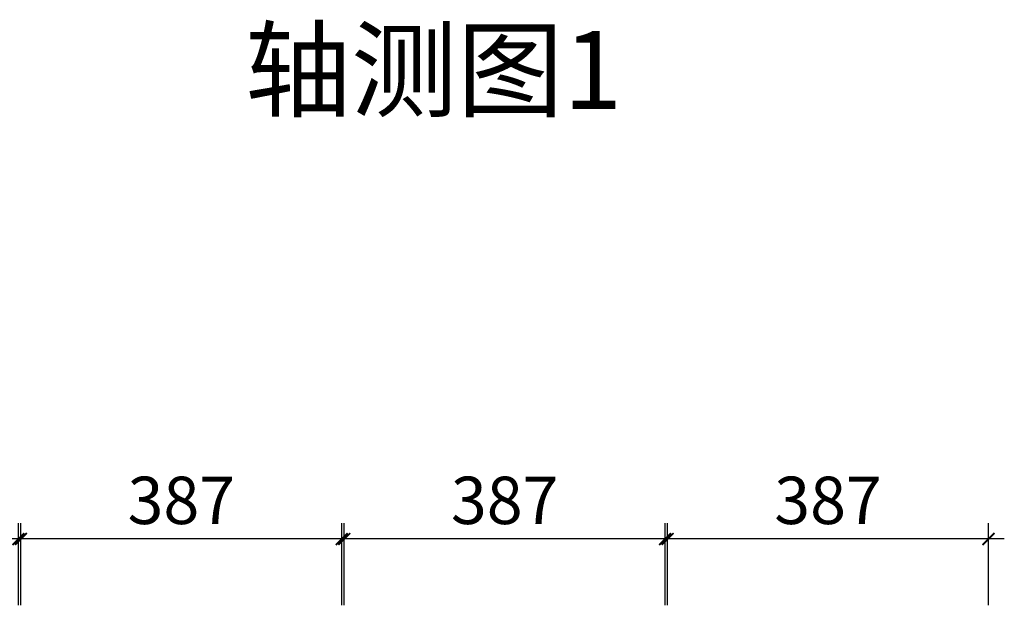
# Model space of a CAD drawing. Units: inches. Extents: x 218597 to 227918, y -28186 to -19848.
# Drawn here: x 225288 to 226475, y -24898 to -24192 of the extents above; entities that cross this region are included whole.
import ezdxf

# ---------------------------------------------------------------- set-up
doc = ezdxf.new("R2010")
doc.units = ezdxf.units.IN
doc.layers.get('0').update_dxf_attribs({"lineweight": 13})
doc.layers.add('SH-尺寸标注-1', color=32, linetype='Continuous')
doc.layers.add('SH-文字标注-1', color=2, linetype='Continuous', lineweight=13)
doc.styles.add('1f8a9f66-4bdd-4656-afbe-55d2a6d6fe9d', font='arial.ttf', dxfattribs={"height": 57.14286})
doc.styles.add('defaultTagTextStyle_117.3318447481772_ZH', font='txt', dxfattribs={"height": 117.331845})
doc.dimstyles.new('1f8a9f66-4bdd-4656-afbe-55d2a6d6fe9d', dxfattribs={"dimtxt": 57.14286, "dimasz": 14.285715, "dimexe": 19.04762, "dimexo": 0, "dimgap": 0, "dimtad": 1, "dimdec": 0, "dimzin": 1, "dimdsep": 46, "dimtxsty": '1f8a9f66-4bdd-4656-afbe-55d2a6d6fe9d', "dimblk": 'ARCHTICK', "dimcen": 0.09, "dimdle": 19.04762, "dimclrd": 32, "dimclrt": 2, "dimadec": 0, "dimazin": 0, "dimtfac": 1, "dimtdec": 4, "dimtix": 1, "dimtmove": 2, "dimatfit": 3, "dimfxl": 80.000002, "dimfxlon": 1, "dimtolj": 1, "dimtzin": 0, "dimarcsym": 0})

# ---------------------------------------------------------------- blocks, each defined once
blk = doc.blocks.new('_ArchTick')
at = {"color": 0, "linetype": 'ByBlock', "const_width": 0.15}
blk.add_lwpolyline([(-0.5, -0.5), (0.5, 0.5)], dxfattribs=at)
blk = doc.blocks.new('*D575')
at = {"layer": 'Defpoints', "color": 0, "transparency": 16777216}
for p in [(224899.1, -24817.9), (224899.1, -24897.9), (225286.1, -24897.9)]:
    blk.add_point(p, dxfattribs=at)
at = {"layer": 'SH-尺寸标注-1', "color": 0, "linetype": 'Continuous', "lineweight": -2, "transparency": 16777216}
for p, q in [((224899.1, -24897.9), (224899.1, -24798.8)), ((225286.1, -24897.9), (225286.1, -24798.8))]:
    blk.add_line(p, q, dxfattribs=at)
at = {"layer": 'SH-尺寸标注-1', "color": 32, "linetype": 'Continuous', "lineweight": -2, "transparency": 16777216}
blk.add_line((225305.2, -24817.9), (224880.1, -24817.9), dxfattribs=at)
at = {"layer": 'SH-尺寸标注-1', "color": 32, "lineweight": -2, "transparency": 16777216, "xscale": 14.28571493455343, "yscale": 14.28571493455343, "zscale": 14.28571493455343, "rotation": 180}
blk.add_blockref('_ArchTick', (224899.1, -24817.9), dxfattribs=at)
at = {"layer": 'SH-尺寸标注-1', "color": 32, "lineweight": -2, "transparency": 16777216, "xscale": 14.28571493455343, "yscale": 14.28571493455343, "zscale": 14.28571493455343}
blk.add_blockref('_ArchTick', (225286.1, -24817.9), dxfattribs=at)
at = {"layer": 'SH-尺寸标注-1', "color": 2, "transparency": 16777216, "insert": (225092.6, -24771.3), "char_height": 57.14, "attachment_point": 5, "style": '1f8a9f66-4bdd-4656-afbe-55d2a6d6fe9d'}
blk.add_mtext('\\A1;387', dxfattribs=at)
blk = doc.blocks.new('*D574')
at = {"layer": 'Defpoints', "color": 0, "transparency": 16777216}
for p in [(225679.1, -24817.9), (225679.1, -24897.9), (226066.1, -24897.9)]:
    blk.add_point(p, dxfattribs=at)
at = {"layer": 'SH-尺寸标注-1', "color": 0, "linetype": 'Continuous', "lineweight": -2, "transparency": 16777216}
for p, q in [((225679.1, -24897.9), (225679.1, -24798.8)), ((226066.1, -24897.9), (226066.1, -24798.8))]:
    blk.add_line(p, q, dxfattribs=at)
at = {"layer": 'SH-尺寸标注-1', "color": 32, "linetype": 'Continuous', "lineweight": -2, "transparency": 16777216}
blk.add_line((226085.2, -24817.9), (225660.1, -24817.9), dxfattribs=at)
at = {"layer": 'SH-尺寸标注-1', "color": 32, "lineweight": -2, "transparency": 16777216, "xscale": 14.28571493455343, "yscale": 14.28571493455343, "zscale": 14.28571493455343, "rotation": 180}
blk.add_blockref('_ArchTick', (225679.1, -24817.9), dxfattribs=at)
at = {"layer": 'SH-尺寸标注-1', "color": 32, "lineweight": -2, "transparency": 16777216, "xscale": 14.28571493455343, "yscale": 14.28571493455343, "zscale": 14.28571493455343}
blk.add_blockref('_ArchTick', (226066.1, -24817.9), dxfattribs=at)
at = {"layer": 'SH-尺寸标注-1', "color": 2, "transparency": 16777216, "insert": (225872.6, -24771.3), "char_height": 57.14, "attachment_point": 5, "style": '1f8a9f66-4bdd-4656-afbe-55d2a6d6fe9d'}
blk.add_mtext('\\A1;387', dxfattribs=at)
blk = doc.blocks.new('*D573')
at = {"layer": 'Defpoints', "color": 0, "transparency": 16777216}
for p in [(225289.1, -24817.9), (225289.1, -24897.9), (225676.1, -24897.9)]:
    blk.add_point(p, dxfattribs=at)
at = {"layer": 'SH-尺寸标注-1', "color": 0, "linetype": 'Continuous', "lineweight": -2, "transparency": 16777216}
for p, q in [((225289.1, -24897.9), (225289.1, -24798.8)), ((225676.1, -24897.9), (225676.1, -24798.8))]:
    blk.add_line(p, q, dxfattribs=at)
at = {"layer": 'SH-尺寸标注-1', "color": 32, "linetype": 'Continuous', "lineweight": -2, "transparency": 16777216}
blk.add_line((225695.2, -24817.9), (225270.1, -24817.9), dxfattribs=at)
at = {"layer": 'SH-尺寸标注-1', "color": 32, "lineweight": -2, "transparency": 16777216, "xscale": 14.28571493455343, "yscale": 14.28571493455343, "zscale": 14.28571493455343, "rotation": 180}
blk.add_blockref('_ArchTick', (225289.1, -24817.9), dxfattribs=at)
at = {"layer": 'SH-尺寸标注-1', "color": 32, "lineweight": -2, "transparency": 16777216, "xscale": 14.28571493455343, "yscale": 14.28571493455343, "zscale": 14.28571493455343}
blk.add_blockref('_ArchTick', (225676.1, -24817.9), dxfattribs=at)
at = {"layer": 'SH-尺寸标注-1', "color": 2, "transparency": 16777216, "insert": (225482.6, -24771.3), "char_height": 57.14, "attachment_point": 5, "style": '1f8a9f66-4bdd-4656-afbe-55d2a6d6fe9d'}
blk.add_mtext('\\A1;387', dxfattribs=at)
blk = doc.blocks.new('*D569')
at = {"layer": 'Defpoints', "color": 0, "transparency": 16777216}
for p in [(226069.1, -24817.9), (226069.1, -24897.9), (226456.1, -24897.9)]:
    blk.add_point(p, dxfattribs=at)
at = {"layer": 'SH-尺寸标注-1', "color": 0, "linetype": 'Continuous', "lineweight": -2, "transparency": 16777216}
for p, q in [((226069.1, -24897.9), (226069.1, -24798.8)), ((226456.1, -24897.9), (226456.1, -24798.8))]:
    blk.add_line(p, q, dxfattribs=at)
at = {"layer": 'SH-尺寸标注-1', "color": 32, "linetype": 'Continuous', "lineweight": -2, "transparency": 16777216}
blk.add_line((226475.2, -24817.9), (226050.1, -24817.9), dxfattribs=at)
at = {"layer": 'SH-尺寸标注-1', "color": 32, "lineweight": -2, "transparency": 16777216, "xscale": 14.28571493455343, "yscale": 14.28571493455343, "zscale": 14.28571493455343, "rotation": 180}
blk.add_blockref('_ArchTick', (226069.1, -24817.9), dxfattribs=at)
at = {"layer": 'SH-尺寸标注-1', "color": 32, "lineweight": -2, "transparency": 16777216, "xscale": 14.28571493455343, "yscale": 14.28571493455343, "zscale": 14.28571493455343}
blk.add_blockref('_ArchTick', (226456.1, -24817.9), dxfattribs=at)
at = {"layer": 'SH-尺寸标注-1', "color": 2, "transparency": 16777216, "insert": (226262.6, -24771.3), "char_height": 57.14, "attachment_point": 5, "style": '1f8a9f66-4bdd-4656-afbe-55d2a6d6fe9d'}
blk.add_mtext('\\A1;387', dxfattribs=at)

msp = doc.modelspace()

# ---------------------------------------------------------------- texts
at = {"layer": 'SH-文字标注-1', "color": 2, "insert": (225786.8, -24264.3), "char_height": 93.87, "attachment_point": 5, "line_spacing_factor": 0.8, "style": 'defaultTagTextStyle_117.3318447481772_ZH'}
msp.add_mtext('轴测图1', dxfattribs=at)

# ---------------------------------------------------------------- dimensions: what is measured, and where the dimension line sits
at = {"layer": 'SH-尺寸标注-1', "color": 32, "linetype": 'Continuous'}
for base, p1, p2, picture, middle in [((224899.1, -24817.9), (225286.1, -24897.9), (224899.1, -24897.9), '*D575', (225092.6, -24771.3)), ((225289.1, -24817.9), (225676.1, -24897.9), (225289.1, -24897.9), '*D573', (225482.6, -24771.3)), ((225679.1, -24817.9), (226066.1, -24897.9), (225679.1, -24897.9), '*D574', (225872.6, -24771.3)), ((226069.1, -24817.9), (226456.1, -24897.9), (226069.1, -24897.9), '*D569', (226262.6, -24771.3))]:
    dim = msp.add_linear_dim(base=base, p1=p1, p2=p2, angle=180, dimstyle='1f8a9f66-4bdd-4656-afbe-55d2a6d6fe9d', override={"dimscale": 1, "dimclrt": 2}, dxfattribs=at)
    dim.commit()
    dim.dimension.update_dxf_attribs({"geometry": picture, "text_midpoint": middle, "dimtype": 129})

doc.saveas('drawing.dxf')
